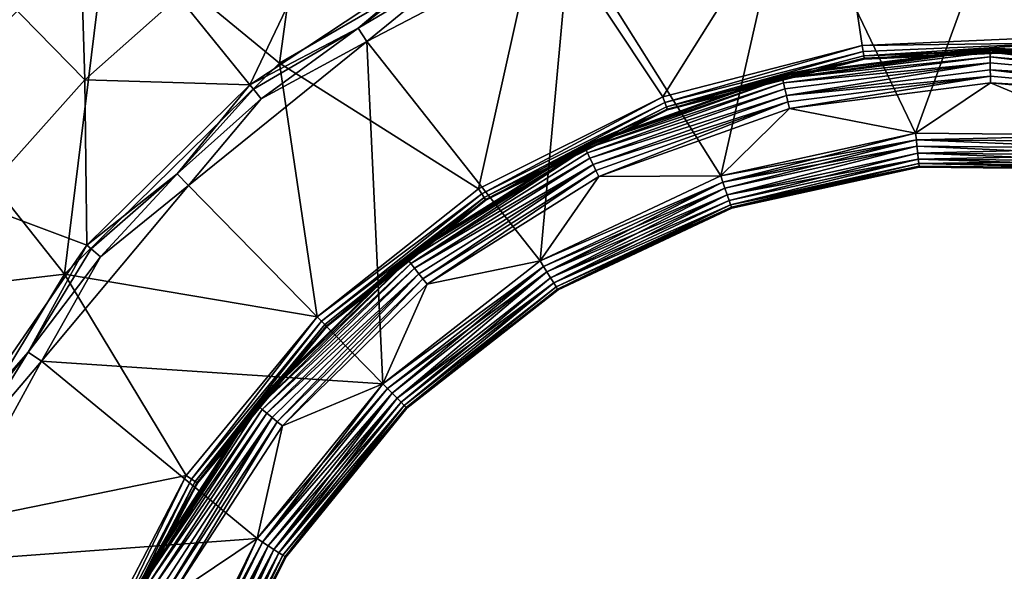
# Model space of a CAD drawing. Extents: x -193 to 193, y -193 to 193.
# Drawn here: x -94 to -93, y -120 to -119 of the extents above; entities that cross this region are included whole.
import ezdxf

# ---------------------------------------------------------------- set-up
doc = ezdxf.new("R2010")
doc.units = 0
doc.header["$MEASUREMENT"] = 0

msp = doc.modelspace()

# ---------------------------------------------------------------- linework, layer by layer
for points in [[(-9.836604, -10.10204, 7), (-138.199997, -65, 7), (-65.078529, -138.201202, 7)], [(-9.836604, -10.10204, 6), (-65.078529, -138.201202, 6), (-138.199997, -65, 6)], [(-138.199997, -65, 7), (-138.21933, -65.313362, 7), (-65.078529, -138.201202, 7)], [(-138.199997, -65, 6), (-65.078529, -138.201202, 6), (-138.21933, -65.313362, 6)], [(-138.21933, -65.313362, 7), (-138.277023, -65.621979, 7), (-65.391151, -138.230179, 7)], [(-138.21933, -65.313362, 6), (-65.391151, -138.230179, 6), (-138.277023, -65.621979, 6)], [(-65.078529, -138.201202, 7), (-138.21933, -65.313362, 7), (-65.391151, -138.230179, 7)], [(-65.078529, -138.201202, 6), (-65.391151, -138.230179, 6), (-138.21933, -65.313362, 6)], [(-138.277023, -65.621979, 7), (-138.372192, -65.921165, 7), (-65.697838, -138.297348, 7)], [(-138.277023, -65.621979, 6), (-65.697838, -138.297348, 6), (-138.372192, -65.921165, 6)], [(-65.391151, -138.230179, 7), (-138.277023, -65.621979, 7), (-65.697838, -138.297348, 7)], [(-65.391151, -138.230179, 6), (-65.697838, -138.297348, 6), (-138.277023, -65.621979, 6)], [(-138.372192, -65.921165, 7), (-138.503418, -66.20639, 7), (-65.993958, -138.401688, 7)], [(-138.372192, -65.921165, 6), (-65.993958, -138.401688, 6), (-138.503418, -66.20639, 6)], [(-65.697838, -138.297348, 7), (-138.372192, -65.921165, 7), (-65.993958, -138.401688, 7)], [(-65.697838, -138.297348, 6), (-65.993958, -138.401688, 6), (-138.372192, -65.921165, 6)], [(-138.503418, -66.20639, 7), (-138.668701, -66.47332, 7), (-66.275002, -138.541641, 7)], [(-138.503418, -66.20639, 6), (-66.275002, -138.541641, 6), (-138.668701, -66.47332, 6)], [(-65.993958, -138.401688, 7), (-138.503418, -66.20639, 7), (-66.275002, -138.541641, 7)], [(-65.993958, -138.401688, 6), (-66.275002, -138.541641, 6), (-138.503418, -66.20639, 6)], [(-138.668701, -66.47332, 7), (-138.668701, -128.526672, 7), (-66.53672, -138.715057, 7)], [(-66.275002, -138.541641, 7), (-138.668701, -66.47332, 7), (-66.53672, -138.715057, 7)], [(-138.668701, -66.47332, 6), (-66.53672, -138.715057, 6), (-138.668701, -128.526672, 6)], [(-66.275002, -138.541641, 6), (-66.53672, -138.715057, 6), (-138.668701, -66.47332, 6)], [(-93.970314, -119.162766, 1.251499), (-93.936142, -118.914101, 1.394), (-94.120354, -119.039185, 1.394)], [(-93.970314, -119.162766, 1.251499), (-93.742088, -119.030655, 1.251499), (-93.936142, -118.914101, 1.394)], [(-93.488182, -118.959457, 1.251499), (-93.280174, -119.139641, 1.108999), (-93.224541, -118.953644, 1.251499)], [(-93.742088, -119.030655, 1.251499), (-93.634712, -119.192398, 1.108999), (-93.488182, -118.959457, 1.251499)], [(-93.488182, -118.959457, 1.251499), (-93.634712, -119.192398, 1.108999), (-93.460213, -119.147392, 1.108999)], [(-93.488182, -118.959457, 1.251499), (-93.460213, -119.147392, 1.108999), (-93.280174, -119.139641, 1.108999)], [(-93.523529, -118.994774, -5.8), (-93.323769, -118.976982, -5.8), (-93.413414, -119.224121, -5.8)], [(-93.413414, -119.224121, -5.8), (-93.323769, -118.976982, -5.8), (-93.238754, -119.225754, -5.8)], [(-94.146126, -118.996635, -4.323753), (-94.140511, -119.177582, -5.045257), (-94.237816, -119.078438, -4.323753)], [(-94.146126, -118.996635, -4.323753), (-94.058678, -119.104584, -5.045257), (-94.140511, -119.177582, -5.045257)], [(-93.715988, -119.051193, -5.8), (-93.523529, -118.994774, -5.8), (-93.584053, -119.261391, -5.8)], [(-93.584053, -119.261391, -5.8), (-93.523529, -118.994774, -5.8), (-93.413414, -119.224121, -5.8)], [(-93.910629, -119.002686, -5.045257), (-93.996078, -119.181862, -5.773251), (-94.058678, -119.104584, -5.045257)], [(-93.910629, -119.002686, -5.045257), (-93.829269, -119.07122, -5.773251), (-93.996078, -119.181862, -5.773251)], [(-93.970314, -119.162766, 1.251499), (-93.796036, -119.272705, 1.108999), (-93.742088, -119.030655, 1.251499)], [(-93.742088, -119.030655, 1.251499), (-93.796036, -119.272705, 1.108999), (-93.634712, -119.192398, 1.108999)], [(-94.211449, -119.105309, 1.399312), (-94.279266, -119.195152, 1.394), (-94.120354, -119.039185, 1.394)], [(-94.158508, -119.347481, 1.251499), (-94.120354, -119.039185, 1.394), (-94.279266, -119.195152, 1.394)], [(-94.158508, -119.347481, 1.251499), (-93.970314, -119.162766, 1.251499), (-94.120354, -119.039185, 1.394)], [(-93.893738, -119.144073, -5.8), (-93.715988, -119.051193, -5.8), (-93.742126, -119.335701, -5.8)], [(-93.821838, -119.085136, -5.796506), (-93.715988, -119.051193, -5.8), (-93.893738, -119.144073, -5.8)], [(-93.742126, -119.335701, -5.8), (-93.715988, -119.051193, -5.8), (-93.584053, -119.261391, -5.8)], [(-94.237816, -119.078438, -4.323753), (-94.140511, -119.177582, -5.045257), (-94.237221, -119.285233, -5.045257)], [(-93.901436, -119.132317, -5.796506), (-93.996078, -119.181862, -5.773251), (-93.829269, -119.07122, -5.773251)], [(-93.826912, -119.07563, -5.786839), (-93.901436, -119.132317, -5.796506), (-93.829269, -119.07122, -5.773251)], [(-93.821838, -119.085136, -5.796506), (-93.901436, -119.132317, -5.796506), (-93.826912, -119.07563, -5.786839)], [(-93.821838, -119.085136, -5.796506), (-93.893738, -119.144073, -5.8), (-93.901436, -119.132317, -5.796506)], [(-94.058678, -119.104584, -5.045257), (-93.996078, -119.181862, -5.773251), (-94.140511, -119.177582, -5.045257)], [(-93.901436, -119.132317, -5.796506), (-93.992935, -119.185745, -5.786839), (-93.996078, -119.181862, -5.773251)], [(-93.901436, -119.132317, -5.796506), (-93.986145, -119.194122, -5.796506), (-93.992935, -119.185745, -5.786839)], [(-93.901436, -119.132317, -5.796506), (-93.893738, -119.144073, -5.8), (-93.986145, -119.194122, -5.796506)], [(-94.049957, -119.269852, -5.8), (-93.893738, -119.144073, -5.8), (-93.879692, -119.443321, -5.8)], [(-93.986145, -119.194122, -5.796506), (-93.893738, -119.144073, -5.8), (-94.049957, -119.269852, -5.8)], [(-93.893738, -119.144073, -5.8), (-93.742126, -119.335701, -5.8), (-93.879692, -119.443321, -5.8)], [(-93.632828, -119.197449, 1.103791), (-93.460213, -119.147392, 1.108999), (-93.634712, -119.192398, 1.108999)], [(-93.632828, -119.197449, 1.103791), (-93.459419, -119.152718, 1.103791), (-93.460213, -119.147392, 1.108999)], [(-93.280502, -119.145012, 1.103791), (-93.280174, -119.139641, 1.108999), (-93.460213, -119.147392, 1.108999)], [(-93.459419, -119.152718, 1.103791), (-93.280502, -119.145012, 1.103791), (-93.460213, -119.147392, 1.108999)], [(-93.458839, -119.156601, 1.097411), (-93.280502, -119.145012, 1.103791), (-93.459419, -119.152718, 1.103791)], [(-93.458839, -119.156601, 1.097411), (-93.280746, -119.148933, 1.097411), (-93.280502, -119.145012, 1.103791)], [(-93.631454, -119.201126, 1.097411), (-93.459419, -119.152718, 1.103791), (-93.632828, -119.197449, 1.103791)], [(-93.631454, -119.201126, 1.097411), (-93.458839, -119.156601, 1.097411), (-93.459419, -119.152718, 1.103791)], [(-93.348389, -119.150963, -0.377003), (-93.348404, -119.150131, -0.37), (-93.530746, -119.173241, -0.37)], [(-93.348404, -119.150131, -0.37), (-93.45845, -119.159256, 1.084999), (-93.530746, -119.173241, -0.37)], [(-93.348389, -119.150963, -0.377003), (-93.530746, -119.173241, -0.37), (-93.530556, -119.174049, -0.377003)], [(-93.348389, -119.150963, -0.377003), (-93.530556, -119.174049, -0.377003), (-93.529991, -119.176422, -0.38362)], [(-93.348351, -119.153404, -0.38362), (-93.348389, -119.150963, -0.377003), (-93.529991, -119.176422, -0.38362)], [(-93.348274, -119.157318, -0.389483), (-93.348351, -119.153404, -0.38362), (-93.529991, -119.176422, -0.38362)], [(-93.458839, -119.156601, 1.097411), (-93.280869, -119.15094, 1.091349), (-93.280746, -119.148933, 1.097411)], [(-93.458549, -119.158585, 1.091349), (-93.280869, -119.15094, 1.091349), (-93.458839, -119.156601, 1.097411)], [(-93.458549, -119.158585, 1.091349), (-93.280914, -119.151619, 1.084999), (-93.280869, -119.15094, 1.091349)], [(-93.458549, -119.158585, 1.091349), (-93.45845, -119.159256, 1.084999), (-93.280914, -119.151619, 1.084999)], [(-93.348404, -119.150131, -0.37), (-93.280914, -119.151619, 1.084999), (-93.45845, -119.159256, 1.084999)], [(-93.16552, -119.167572, -0.377003), (-93.348404, -119.150131, -0.37), (-93.348389, -119.150963, -0.377003)], [(-93.16552, -119.167572, -0.377003), (-93.165359, -119.166763, -0.37), (-93.348404, -119.150131, -0.37)], [(-93.165359, -119.166763, -0.37), (-93.280914, -119.151619, 1.084999), (-93.348404, -119.150131, -0.37)], [(-93.166, -119.169968, -0.38362), (-93.16552, -119.167572, -0.377003), (-93.348389, -119.150963, -0.377003)], [(-93.166, -119.169968, -0.38362), (-93.348389, -119.150963, -0.377003), (-93.348351, -119.153404, -0.38362)], [(-93.166779, -119.173813, -0.389483), (-93.348351, -119.153404, -0.38362), (-93.348274, -119.157318, -0.389483)], [(-93.166779, -119.173813, -0.389483), (-93.166, -119.169968, -0.38362), (-93.348351, -119.153404, -0.38362)], [(-94.158508, -119.347481, 1.251499), (-93.937134, -119.384804, 1.108999), (-93.970314, -119.162766, 1.251499)], [(-93.970314, -119.162766, 1.251499), (-93.937134, -119.384804, 1.108999), (-93.796036, -119.272705, 1.108999)], [(-93.631454, -119.201126, 1.097411), (-93.458549, -119.158585, 1.091349), (-93.458839, -119.156601, 1.097411)], [(-93.630753, -119.203003, 1.091349), (-93.458549, -119.158585, 1.091349), (-93.631454, -119.201126, 1.097411)], [(-93.630753, -119.203003, 1.091349), (-93.45845, -119.159256, 1.084999), (-93.458549, -119.158585, 1.091349)], [(-93.630753, -119.203003, 1.091349), (-93.630516, -119.203644, 1.084999), (-93.45845, -119.159256, 1.084999)], [(-93.530746, -119.173241, -0.37), (-93.45845, -119.159256, 1.084999), (-93.630516, -119.203644, 1.084999)], [(-93.348274, -119.157318, -0.389483), (-93.529991, -119.176422, -0.38362), (-93.529076, -119.180237, -0.389483)], [(-93.348183, -119.162498, -0.394271), (-93.348274, -119.157318, -0.389483), (-93.529076, -119.180237, -0.389483)], [(-93.348183, -119.162498, -0.394271), (-93.529076, -119.180237, -0.389483), (-93.527878, -119.185272, -0.394271)], [(-93.348183, -119.162498, -0.394271), (-93.527878, -119.185272, -0.394271), (-93.526451, -119.191254, -0.397716)], [(-93.348076, -119.168648, -0.397716), (-93.348183, -119.162498, -0.394271), (-93.526451, -119.191254, -0.397716)], [(-93.167801, -119.178886, -0.394271), (-93.348274, -119.157318, -0.389483), (-93.348183, -119.162498, -0.394271)], [(-93.167801, -119.178886, -0.394271), (-93.166779, -119.173813, -0.389483), (-93.348274, -119.157318, -0.389483)], [(-93.167801, -119.178886, -0.394271), (-93.348183, -119.162498, -0.394271), (-93.348076, -119.168648, -0.397716)], [(-93.530556, -119.174049, -0.377003), (-93.530746, -119.173241, -0.37), (-93.703865, -119.235008, -0.37)], [(-93.530746, -119.173241, -0.37), (-93.630516, -119.203644, 1.084999), (-93.703865, -119.235008, -0.37)], [(-93.347977, -119.174278, -0.399424), (-93.348076, -119.168648, -0.397716), (-93.526451, -119.191254, -0.397716)], [(-93.169014, -119.184914, -0.397716), (-93.167801, -119.178886, -0.394271), (-93.348076, -119.168648, -0.397716)], [(-93.170128, -119.190437, -0.399424), (-93.348076, -119.168648, -0.397716), (-93.347977, -119.174278, -0.399424)], [(-93.170128, -119.190437, -0.399424), (-93.169014, -119.184914, -0.397716), (-93.348076, -119.168648, -0.397716)], [(-94.140511, -119.177582, -5.045257), (-94.138931, -119.322075, -5.773251), (-94.237221, -119.285233, -5.045257)], [(-94.140511, -119.177582, -5.045257), (-93.996078, -119.181862, -5.773251), (-94.138931, -119.322075, -5.773251)], [(-94.059799, -119.259827, -5.796506), (-94.138931, -119.322075, -5.773251), (-93.996078, -119.181862, -5.773251)], [(-93.992935, -119.185745, -5.786839), (-94.059799, -119.259827, -5.796506), (-93.996078, -119.181862, -5.773251)], [(-93.530556, -119.174049, -0.377003), (-93.703865, -119.235008, -0.37), (-93.703499, -119.235756, -0.377003)], [(-93.529991, -119.176422, -0.38362), (-93.530556, -119.174049, -0.377003), (-93.703499, -119.235756, -0.377003)], [(-93.529991, -119.176422, -0.38362), (-93.703499, -119.235756, -0.377003), (-93.702438, -119.237953, -0.38362)], [(-93.529076, -119.180237, -0.389483), (-93.529991, -119.176422, -0.38362), (-93.702438, -119.237953, -0.38362)], [(-93.529076, -119.180237, -0.389483), (-93.702438, -119.237953, -0.38362), (-93.700729, -119.241478, -0.389483)], [(-93.527878, -119.185272, -0.394271), (-93.529076, -119.180237, -0.389483), (-93.700729, -119.241478, -0.389483)], [(-93.347977, -119.174278, -0.399424), (-93.526451, -119.191254, -0.397716), (-93.525139, -119.196732, -0.399424)], [(-93.347977, -119.174278, -0.399424), (-93.525139, -119.196732, -0.399424), (-93.523781, -119.202423, -0.4)], [(-93.347977, -119.174278, -0.399424), (-93.523781, -119.202423, -0.4), (-93.34787, -119.18013, -0.4)], [(-93.413414, -119.224121, -0.4), (-93.34787, -119.18013, -0.4), (-93.523781, -119.202423, -0.4)], [(-93.413414, -119.224121, -0.4), (-93.238754, -119.225754, -0.4), (-93.34787, -119.18013, -0.4)], [(-93.170128, -119.190437, -0.399424), (-93.347977, -119.174278, -0.399424), (-93.34787, -119.18013, -0.4)], [(-93.170128, -119.190437, -0.399424), (-93.34787, -119.18013, -0.4), (-93.171288, -119.196175, -0.4)], [(-93.238754, -119.225754, -0.4), (-93.171288, -119.196175, -0.4), (-93.34787, -119.18013, -0.4)], [(-93.986145, -119.194122, -5.796506), (-94.059799, -119.259827, -5.796506), (-93.992935, -119.185745, -5.786839)], [(-93.527878, -119.185272, -0.394271), (-93.700729, -119.241478, -0.389483), (-93.698471, -119.24614, -0.394271)], [(-93.526451, -119.191254, -0.397716), (-93.527878, -119.185272, -0.394271), (-93.698471, -119.24614, -0.394271)], [(-94.158508, -119.347481, 1.251499), (-94.279266, -119.195152, 1.394), (-94.407776, -119.376991, 1.394)], [(-93.986145, -119.194122, -5.796506), (-94.049957, -119.269852, -5.8), (-94.059799, -119.259827, -5.796506)], [(-93.793144, -119.277252, 1.103791), (-93.634712, -119.192398, 1.108999), (-93.796036, -119.272705, 1.108999)], [(-93.793144, -119.277252, 1.103791), (-93.632828, -119.197449, 1.103791), (-93.634712, -119.192398, 1.108999)], [(-93.791031, -119.280563, 1.097411), (-93.632828, -119.197449, 1.103791), (-93.793144, -119.277252, 1.103791)], [(-93.791031, -119.280563, 1.097411), (-93.631454, -119.201126, 1.097411), (-93.632828, -119.197449, 1.103791)], [(-93.526451, -119.191254, -0.397716), (-93.698471, -119.24614, -0.394271), (-93.695786, -119.251678, -0.397716)], [(-93.525139, -119.196732, -0.399424), (-93.526451, -119.191254, -0.397716), (-93.695786, -119.251678, -0.397716)], [(-93.525139, -119.196732, -0.399424), (-93.695786, -119.251678, -0.397716), (-93.693336, -119.256744, -0.399424)], [(-93.525139, -119.196732, -0.399424), (-93.693336, -119.256744, -0.399424), (-93.690781, -119.262009, -0.4)], [(-93.525139, -119.196732, -0.399424), (-93.690781, -119.262009, -0.4), (-93.523781, -119.202423, -0.4)], [(-93.789955, -119.282257, 1.091349), (-93.631454, -119.201126, 1.097411), (-93.791031, -119.280563, 1.097411)], [(-93.789955, -119.282257, 1.091349), (-93.630753, -119.203003, 1.091349), (-93.631454, -119.201126, 1.097411)], [(-93.789955, -119.282257, 1.091349), (-93.630516, -119.203644, 1.084999), (-93.630753, -119.203003, 1.091349)], [(-93.789955, -119.282257, 1.091349), (-93.789589, -119.282829, 1.084999), (-93.630516, -119.203644, 1.084999)], [(-93.703865, -119.235008, -0.37), (-93.630516, -119.203644, 1.084999), (-93.789589, -119.282829, 1.084999)], [(-93.690781, -119.262009, -0.4), (-93.584053, -119.261391, -0.4), (-93.523781, -119.202423, -0.4)], [(-93.584053, -119.261391, -0.4), (-93.413414, -119.224121, -0.4), (-93.523781, -119.202423, -0.4)], [(-93.412811, -119.229942, -0.400576), (-93.413414, -119.224121, -0.4), (-93.584053, -119.261391, -0.4)], [(-93.582176, -119.266937, -5.799424), (-93.584053, -119.261391, -5.8), (-93.413414, -119.224121, -5.8)], [(-93.582176, -119.266937, -5.799424), (-93.413414, -119.224121, -5.8), (-93.412811, -119.229942, -5.799424)], [(-93.412811, -119.229942, -0.400576), (-93.238754, -119.225754, -0.4), (-93.413414, -119.224121, -0.4)], [(-93.412811, -119.229942, -5.799424), (-93.413414, -119.224121, -5.8), (-93.238754, -119.225754, -5.8)], [(-93.412811, -119.229942, -0.400576), (-93.584053, -119.261391, -0.4), (-93.582176, -119.266937, -0.400576)], [(-93.412811, -119.229942, -0.400576), (-93.582176, -119.266937, -0.400576), (-93.580368, -119.272263, -0.402284)], [(-93.582176, -119.266937, -5.799424), (-93.412811, -119.229942, -5.799424), (-93.412239, -119.235542, -5.797717)], [(-93.412811, -119.229942, -0.400576), (-93.580368, -119.272263, -0.402284), (-93.412239, -119.235542, -0.402284)], [(-93.239464, -119.231567, -0.400576), (-93.238754, -119.225754, -0.4), (-93.412811, -119.229942, -0.400576)], [(-93.412811, -119.229942, -5.799424), (-93.238754, -119.225754, -5.8), (-93.239464, -119.231567, -5.799424)], [(-93.24015, -119.237152, -0.402284), (-93.412811, -119.229942, -0.400576), (-93.412239, -119.235542, -0.402284)], [(-93.239464, -119.231567, -0.400576), (-93.412811, -119.229942, -0.400576), (-93.24015, -119.237152, -0.402284)], [(-93.412811, -119.229942, -5.799424), (-93.24015, -119.237152, -5.797717), (-93.412239, -119.235542, -5.797717)], [(-93.412811, -119.229942, -5.799424), (-93.239464, -119.231567, -5.799424), (-93.24015, -119.237152, -5.797717)], [(-93.859138, -119.333199, -0.377003), (-93.703865, -119.235008, -0.37), (-93.85965, -119.33255, -0.37)], [(-93.703865, -119.235008, -0.37), (-93.789589, -119.282829, 1.084999), (-93.85965, -119.33255, -0.37)], [(-93.703499, -119.235756, -0.377003), (-93.703865, -119.235008, -0.37), (-93.859138, -119.333199, -0.377003)], [(-93.702438, -119.237953, -0.38362), (-93.703499, -119.235756, -0.377003), (-93.859138, -119.333199, -0.377003)], [(-93.702438, -119.237953, -0.38362), (-93.859138, -119.333199, -0.377003), (-93.857628, -119.335114, -0.38362)], [(-93.702438, -119.237953, -0.38362), (-93.857628, -119.335114, -0.38362), (-93.855202, -119.338196, -0.389483)], [(-93.700729, -119.241478, -0.389483), (-93.702438, -119.237953, -0.38362), (-93.855202, -119.338196, -0.389483)], [(-93.698471, -119.24614, -0.394271), (-93.700729, -119.241478, -0.389483), (-93.855202, -119.338196, -0.389483)], [(-93.582176, -119.266937, -5.799424), (-93.412239, -119.235542, -5.797717), (-93.580368, -119.272263, -5.797717)], [(-93.412239, -119.235542, -0.402284), (-93.580368, -119.272263, -0.402284), (-93.578384, -119.278091, -0.40573)], [(-93.580368, -119.272263, -5.797717), (-93.412239, -119.235542, -5.797717), (-93.578384, -119.278091, -5.794271)], [(-93.412239, -119.235542, -0.402284), (-93.578384, -119.278091, -0.40573), (-93.411606, -119.241661, -0.40573)], [(-93.578384, -119.278091, -5.794271), (-93.412239, -119.235542, -5.797717), (-93.411606, -119.241661, -5.794271)], [(-93.411606, -119.241661, -0.40573), (-93.578384, -119.278091, -0.40573), (-93.576721, -119.282997, -0.410517)], [(-93.578384, -119.278091, -5.794271), (-93.411606, -119.241661, -5.794271), (-93.411072, -119.246811, -5.789484)], [(-93.411606, -119.241661, -0.40573), (-93.576721, -119.282997, -0.410517), (-93.411072, -119.246811, -0.410517)], [(-93.24015, -119.237152, -0.402284), (-93.412239, -119.235542, -0.402284), (-93.411606, -119.241661, -0.40573)], [(-93.412239, -119.235542, -5.797717), (-93.24015, -119.237152, -5.797717), (-93.240898, -119.243256, -5.794271)], [(-93.412239, -119.235542, -5.797717), (-93.240898, -119.243256, -5.794271), (-93.411606, -119.241661, -5.794271)], [(-93.24015, -119.237152, -0.402284), (-93.411606, -119.241661, -0.40573), (-93.240898, -119.243256, -0.40573)], [(-93.240898, -119.243256, -0.40573), (-93.411606, -119.241661, -0.40573), (-93.411072, -119.246811, -0.410517)], [(-93.411606, -119.241661, -5.794271), (-93.240898, -119.243256, -5.794271), (-93.241524, -119.248398, -5.789484)], [(-93.411606, -119.241661, -5.794271), (-93.241524, -119.248398, -5.789484), (-93.411072, -119.246811, -5.789484)], [(-93.698471, -119.24614, -0.394271), (-93.855202, -119.338196, -0.389483), (-93.85199, -119.342262, -0.394271)], [(-93.695786, -119.251678, -0.397716), (-93.698471, -119.24614, -0.394271), (-93.85199, -119.342262, -0.394271)], [(-93.578384, -119.278091, -5.794271), (-93.411072, -119.246811, -5.789484), (-93.576721, -119.282997, -5.789484)], [(-93.411072, -119.246811, -0.410517), (-93.576721, -119.282997, -0.410517), (-93.575462, -119.286705, -0.41638)], [(-93.576721, -119.282997, -5.789484), (-93.411072, -119.246811, -5.789484), (-93.575462, -119.286705, -5.78362)], [(-93.411072, -119.246811, -0.410517), (-93.575462, -119.286705, -0.41638), (-93.410667, -119.25071, -0.41638)], [(-93.575462, -119.286705, -5.78362), (-93.411072, -119.246811, -5.789484), (-93.410667, -119.25071, -5.78362)], [(-93.410667, -119.25071, -0.41638), (-93.575462, -119.286705, -0.41638), (-93.574677, -119.289017, -0.422997)], [(-93.575462, -119.286705, -5.78362), (-93.410667, -119.25071, -5.78362), (-93.410423, -119.253136, -5.777003)], [(-93.410667, -119.25071, -0.41638), (-93.574677, -119.289017, -0.422997), (-93.410423, -119.253136, -0.422997)], [(-93.240898, -119.243256, -0.40573), (-93.411072, -119.246811, -0.410517), (-93.241524, -119.248398, -0.410517)], [(-93.241524, -119.248398, -0.410517), (-93.411072, -119.246811, -0.410517), (-93.410667, -119.25071, -0.41638)], [(-93.411072, -119.246811, -5.789484), (-93.241997, -119.252289, -5.78362), (-93.410667, -119.25071, -5.78362)], [(-93.411072, -119.246811, -5.789484), (-93.241524, -119.248398, -5.789484), (-93.241997, -119.252289, -5.78362)], [(-93.241524, -119.248398, -0.410517), (-93.410667, -119.25071, -0.41638), (-93.241997, -119.252289, -0.41638)], [(-93.242294, -119.254707, -0.422997), (-93.410667, -119.25071, -0.41638), (-93.410423, -119.253136, -0.422997)], [(-93.241997, -119.252289, -0.41638), (-93.410667, -119.25071, -0.41638), (-93.242294, -119.254707, -0.422997)], [(-93.410667, -119.25071, -5.78362), (-93.241997, -119.252289, -5.78362), (-93.242294, -119.254707, -5.777003)], [(-93.410667, -119.25071, -5.78362), (-93.242294, -119.254707, -5.777003), (-93.410423, -119.253136, -5.777003)], [(-94.059799, -119.259827, -5.796506), (-94.135109, -119.325287, -5.786839), (-94.138931, -119.322075, -5.773251)], [(-94.059799, -119.259827, -5.796506), (-94.126862, -119.33223, -5.796506), (-94.135109, -119.325287, -5.786839)], [(-94.059799, -119.259827, -5.796506), (-94.049957, -119.269852, -5.8), (-94.126862, -119.33223, -5.796506)], [(-93.695786, -119.251678, -0.397716), (-93.85199, -119.342262, -0.394271), (-93.848183, -119.347092, -0.397716)], [(-93.695786, -119.251678, -0.397716), (-93.848183, -119.347092, -0.397716), (-93.844696, -119.351509, -0.399424)], [(-93.693336, -119.256744, -0.399424), (-93.695786, -119.251678, -0.397716), (-93.844696, -119.351509, -0.399424)], [(-93.693336, -119.256744, -0.399424), (-93.844696, -119.351509, -0.399424), (-93.841072, -119.356102, -0.4)], [(-93.693336, -119.256744, -0.399424), (-93.841072, -119.356102, -0.4), (-93.690781, -119.262009, -0.4)], [(-93.575462, -119.286705, -5.78362), (-93.410423, -119.253136, -5.777003), (-93.574677, -119.289017, -5.777003)], [(-93.410423, -119.253136, -0.422997), (-93.574677, -119.289017, -0.422997), (-93.574409, -119.289803, -0.43)], [(-93.574677, -119.289017, -5.777003), (-93.410423, -119.253136, -5.777003), (-93.574409, -119.289803, -5.77)], [(-93.410423, -119.253136, -0.422997), (-93.574409, -119.289803, -0.43), (-93.410332, -119.25396, -0.43)], [(-93.410423, -119.253136, -5.777003), (-93.410332, -119.25396, -5.77), (-93.574409, -119.289803, -5.77)], [(-93.410332, -119.25396, -5.77), (-93.410332, -119.25396, -0.43), (-93.574409, -119.289803, -0.43)], [(-93.410332, -119.25396, -5.77), (-93.574409, -119.289803, -0.43), (-93.574409, -119.289803, -5.77)], [(-93.242294, -119.254707, -0.422997), (-93.410423, -119.253136, -0.422997), (-93.410332, -119.25396, -0.43)], [(-93.410423, -119.253136, -5.777003), (-93.242294, -119.254707, -5.777003), (-93.242393, -119.255531, -5.77)], [(-93.410423, -119.253136, -5.777003), (-93.242393, -119.255531, -5.77), (-93.410332, -119.25396, -5.77)], [(-93.242294, -119.254707, -0.422997), (-93.410332, -119.25396, -0.43), (-93.242393, -119.255531, -0.43)], [(-93.242393, -119.255531, -5.77), (-93.242393, -119.255531, -0.43), (-93.410332, -119.25396, -0.43)], [(-93.242393, -119.255531, -5.77), (-93.410332, -119.25396, -0.43), (-93.410332, -119.25396, -5.77)], [(-93.841072, -119.356102, -0.4), (-93.742126, -119.335701, -0.4), (-93.690781, -119.262009, -0.4)], [(-93.582176, -119.266937, -0.400576), (-93.584053, -119.261391, -0.4), (-93.742126, -119.335701, -0.4)], [(-93.582176, -119.266937, -5.799424), (-93.742126, -119.335701, -5.8), (-93.584053, -119.261391, -5.8)], [(-93.742126, -119.335701, -0.4), (-93.584053, -119.261391, -0.4), (-93.690781, -119.262009, -0.4)], [(-93.582176, -119.266937, -0.400576), (-93.742126, -119.335701, -0.4), (-93.739059, -119.340691, -0.400576)], [(-93.739059, -119.340691, -5.799424), (-93.742126, -119.335701, -5.8), (-93.582176, -119.266937, -5.799424)], [(-93.582176, -119.266937, -0.400576), (-93.739059, -119.340691, -0.400576), (-93.736107, -119.345482, -0.402284)], [(-93.739059, -119.340691, -5.799424), (-93.582176, -119.266937, -5.799424), (-93.580368, -119.272263, -5.797717)], [(-93.582176, -119.266937, -0.400576), (-93.736107, -119.345482, -0.402284), (-93.580368, -119.272263, -0.402284)], [(-94.178627, -119.423683, -5.8), (-94.049957, -119.269852, -5.8), (-93.879692, -119.443321, -5.8)], [(-94.126862, -119.33223, -5.796506), (-94.049957, -119.269852, -5.8), (-94.178627, -119.423683, -5.8)], [(-93.793144, -119.277252, 1.103791), (-93.796036, -119.272705, 1.108999), (-93.937134, -119.384804, 1.108999)], [(-93.739059, -119.340691, -5.799424), (-93.580368, -119.272263, -5.797717), (-93.736107, -119.345482, -5.797717)], [(-93.580368, -119.272263, -0.402284), (-93.736107, -119.345482, -0.402284), (-93.73288, -119.350723, -0.40573)], [(-93.736107, -119.345482, -5.797717), (-93.580368, -119.272263, -5.797717), (-93.578384, -119.278091, -5.794271)], [(-93.580368, -119.272263, -0.402284), (-93.73288, -119.350723, -0.40573), (-93.578384, -119.278091, -0.40573)], [(-94.237221, -119.285233, -5.045257), (-94.138931, -119.322075, -5.773251), (-94.25267, -119.486786, -5.773251)], [(-93.793144, -119.277252, 1.103791), (-93.937134, -119.384804, 1.108999), (-93.933365, -119.388641, 1.103791)], [(-93.791031, -119.280563, 1.097411), (-93.793144, -119.277252, 1.103791), (-93.933365, -119.388641, 1.103791)], [(-93.791031, -119.280563, 1.097411), (-93.933365, -119.388641, 1.103791), (-93.930611, -119.391449, 1.097411)], [(-93.791031, -119.280563, 1.097411), (-93.930611, -119.391449, 1.097411), (-93.929207, -119.392883, 1.091349)], [(-93.789955, -119.282257, 1.091349), (-93.791031, -119.280563, 1.097411), (-93.929207, -119.392883, 1.091349)], [(-93.789955, -119.282257, 1.091349), (-93.929207, -119.392883, 1.091349), (-93.928726, -119.393364, 1.084999)], [(-93.789955, -119.282257, 1.091349), (-93.928726, -119.393364, 1.084999), (-93.789589, -119.282829, 1.084999)], [(-93.85965, -119.33255, -0.37), (-93.789589, -119.282829, 1.084999), (-93.928726, -119.393364, 1.084999)], [(-93.736107, -119.345482, -5.797717), (-93.578384, -119.278091, -5.794271), (-93.73288, -119.350723, -5.794271)], [(-93.578384, -119.278091, -0.40573), (-93.73288, -119.350723, -0.40573), (-93.730171, -119.355133, -0.410517)], [(-93.73288, -119.350723, -5.794271), (-93.578384, -119.278091, -5.794271), (-93.576721, -119.282997, -5.789484)], [(-93.73288, -119.350723, -5.794271), (-93.576721, -119.282997, -5.789484), (-93.730171, -119.355133, -5.789484)], [(-93.578384, -119.278091, -0.40573), (-93.730171, -119.355133, -0.410517), (-93.576721, -119.282997, -0.410517)], [(-93.576721, -119.282997, -0.410517), (-93.730171, -119.355133, -0.410517), (-93.575462, -119.286705, -0.41638)], [(-93.730171, -119.355133, -5.789484), (-93.576721, -119.282997, -5.789484), (-93.575462, -119.286705, -5.78362)], [(-93.575462, -119.286705, -0.41638), (-93.730171, -119.355133, -0.410517), (-93.728119, -119.358467, -0.41638)], [(-93.730171, -119.355133, -5.789484), (-93.575462, -119.286705, -5.78362), (-93.728119, -119.358467, -5.78362)], [(-93.575462, -119.286705, -0.41638), (-93.728119, -119.358467, -0.41638), (-93.726837, -119.36055, -0.422997)], [(-93.728119, -119.358467, -5.78362), (-93.575462, -119.286705, -5.78362), (-93.574677, -119.289017, -5.777003)], [(-93.728119, -119.358467, -5.78362), (-93.574677, -119.289017, -5.777003), (-93.726837, -119.36055, -5.777003)], [(-93.575462, -119.286705, -0.41638), (-93.726837, -119.36055, -0.422997), (-93.574677, -119.289017, -0.422997)], [(-93.574677, -119.289017, -0.422997), (-93.726837, -119.36055, -0.422997), (-93.726402, -119.361252, -0.43)], [(-93.726837, -119.36055, -5.777003), (-93.574677, -119.289017, -5.777003), (-93.574409, -119.289803, -5.77)], [(-93.726837, -119.36055, -5.777003), (-93.574409, -119.289803, -5.77), (-93.726402, -119.361252, -5.77)], [(-93.574677, -119.289017, -0.422997), (-93.726402, -119.361252, -0.43), (-93.574409, -119.289803, -0.43)], [(-93.574409, -119.289803, -5.77), (-93.574409, -119.289803, -0.43), (-93.726402, -119.361252, -0.43)], [(-93.574409, -119.289803, -5.77), (-93.726402, -119.361252, -0.43), (-93.726402, -119.361252, -5.77)], [(-94.190239, -119.415771, -5.796506), (-94.25267, -119.486786, -5.773251), (-94.138931, -119.322075, -5.773251)], [(-94.135109, -119.325287, -5.786839), (-94.190239, -119.415771, -5.796506), (-94.138931, -119.322075, -5.773251)], [(-94.126862, -119.33223, -5.796506), (-94.190239, -119.415771, -5.796506), (-94.135109, -119.325287, -5.786839)], [(-94.126862, -119.33223, -5.796506), (-94.178627, -119.423683, -5.8), (-94.190239, -119.415771, -5.796506)], [(-93.859138, -119.333199, -0.377003), (-93.85965, -119.33255, -0.37), (-93.990829, -119.461296, -0.37)], [(-93.85965, -119.33255, -0.37), (-93.928726, -119.393364, 1.084999), (-93.990829, -119.461296, -0.37)], [(-93.859138, -119.333199, -0.377003), (-93.990829, -119.461296, -0.37), (-93.990189, -119.461823, -0.377003)], [(-93.857628, -119.335114, -0.38362), (-93.859138, -119.333199, -0.377003), (-93.990189, -119.461823, -0.377003)], [(-93.857628, -119.335114, -0.38362), (-93.990189, -119.461823, -0.377003), (-93.988297, -119.463371, -0.38362)], [(-93.855202, -119.338196, -0.389483), (-93.857628, -119.335114, -0.38362), (-93.988297, -119.463371, -0.38362)], [(-93.739059, -119.340691, -0.400576), (-93.742126, -119.335701, -0.4), (-93.879692, -119.443321, -0.4)], [(-93.739059, -119.340691, -5.799424), (-93.879692, -119.443321, -5.8), (-93.742126, -119.335701, -5.8)], [(-93.879692, -119.443321, -0.4), (-93.742126, -119.335701, -0.4), (-93.841072, -119.356102, -0.4)], [(-93.855202, -119.338196, -0.389483), (-93.988297, -119.463371, -0.38362), (-93.985268, -119.465851, -0.389483)], [(-93.85199, -119.342262, -0.394271), (-93.855202, -119.338196, -0.389483), (-93.985268, -119.465851, -0.389483)], [(-93.85199, -119.342262, -0.394271), (-93.985268, -119.465851, -0.389483), (-93.981262, -119.469131, -0.394271)], [(-93.848183, -119.347092, -0.397716), (-93.85199, -119.342262, -0.394271), (-93.981262, -119.469131, -0.394271)], [(-93.739059, -119.340691, -0.400576), (-93.879692, -119.443321, -0.4), (-93.875595, -119.447502, -0.400576)], [(-93.739059, -119.340691, -5.799424), (-93.875595, -119.447502, -5.799424), (-93.879692, -119.443321, -5.8)], [(-93.739059, -119.340691, -0.400576), (-93.875595, -119.447502, -0.400576), (-93.736107, -119.345482, -0.402284)], [(-93.739059, -119.340691, -5.799424), (-93.871651, -119.451515, -5.797717), (-93.875595, -119.447502, -5.799424)], [(-93.736107, -119.345482, -0.402284), (-93.875595, -119.447502, -0.400576), (-93.871651, -119.451515, -0.402284)], [(-93.739059, -119.340691, -5.799424), (-93.736107, -119.345482, -5.797717), (-93.871651, -119.451515, -5.797717)], [(-93.736107, -119.345482, -0.402284), (-93.871651, -119.451515, -0.402284), (-93.86734, -119.45591, -0.40573)], [(-93.736107, -119.345482, -5.797717), (-93.86734, -119.45591, -5.794271), (-93.871651, -119.451515, -5.797717)], [(-93.736107, -119.345482, -0.402284), (-93.86734, -119.45591, -0.40573), (-93.73288, -119.350723, -0.40573)], [(-93.736107, -119.345482, -5.797717), (-93.73288, -119.350723, -5.794271), (-93.86734, -119.45591, -5.794271)], [(-94.294861, -119.573189, 1.251499), (-94.158508, -119.347481, 1.251499), (-94.407776, -119.376991, 1.394)], [(-94.294861, -119.573189, 1.251499), (-94.051849, -119.523781, 1.108999), (-94.158508, -119.347481, 1.251499)], [(-94.158508, -119.347481, 1.251499), (-94.051849, -119.523781, 1.108999), (-93.937134, -119.384804, 1.108999)], [(-93.848183, -119.347092, -0.397716), (-93.981262, -119.469131, -0.394271), (-93.976501, -119.47303, -0.397716)], [(-93.848183, -119.347092, -0.397716), (-93.976501, -119.47303, -0.397716), (-93.972145, -119.476601, -0.399424)], [(-93.844696, -119.351509, -0.399424), (-93.848183, -119.347092, -0.397716), (-93.972145, -119.476601, -0.399424)], [(-93.844696, -119.351509, -0.399424), (-93.972145, -119.476601, -0.399424), (-93.967621, -119.480309, -0.4)], [(-93.844696, -119.351509, -0.399424), (-93.967621, -119.480309, -0.4), (-93.841072, -119.356102, -0.4)], [(-93.73288, -119.350723, -0.40573), (-93.86734, -119.45591, -0.40573), (-93.730171, -119.355133, -0.410517)], [(-93.73288, -119.350723, -5.794271), (-93.863716, -119.459602, -5.789484), (-93.86734, -119.45591, -5.794271)], [(-93.73288, -119.350723, -5.794271), (-93.730171, -119.355133, -5.789484), (-93.863716, -119.459602, -5.789484)], [(-93.967621, -119.480309, -0.4), (-93.879692, -119.443321, -0.4), (-93.841072, -119.356102, -0.4)], [(-93.730171, -119.355133, -0.410517), (-93.86734, -119.45591, -0.40573), (-93.863716, -119.459602, -0.410517)], [(-93.730171, -119.355133, -0.410517), (-93.863716, -119.459602, -0.410517), (-93.86097, -119.462402, -0.41638)], [(-93.730171, -119.355133, -5.789484), (-93.86097, -119.462402, -5.78362), (-93.863716, -119.459602, -5.789484)], [(-93.730171, -119.355133, -0.410517), (-93.86097, -119.462402, -0.41638), (-93.728119, -119.358467, -0.41638)], [(-93.730171, -119.355133, -5.789484), (-93.728119, -119.358467, -5.78362), (-93.86097, -119.462402, -5.78362)], [(-93.728119, -119.358467, -0.41638), (-93.86097, -119.462402, -0.41638), (-93.859261, -119.464142, -0.422997)], [(-93.728119, -119.358467, -5.78362), (-93.859261, -119.464142, -5.777003), (-93.86097, -119.462402, -5.78362)], [(-93.728119, -119.358467, -0.41638), (-93.859261, -119.464142, -0.422997), (-93.726837, -119.36055, -0.422997)], [(-93.728119, -119.358467, -5.78362), (-93.726837, -119.36055, -5.777003), (-93.859261, -119.464142, -5.777003)], [(-93.726837, -119.36055, -0.422997), (-93.859261, -119.464142, -0.422997), (-93.858681, -119.464737, -0.43)], [(-93.726837, -119.36055, -5.777003), (-93.858681, -119.464737, -5.77), (-93.859261, -119.464142, -5.777003)], [(-93.726837, -119.36055, -0.422997), (-93.858681, -119.464737, -0.43), (-93.726402, -119.361252, -0.43)], [(-93.726837, -119.36055, -5.777003), (-93.726402, -119.361252, -5.77), (-93.858681, -119.464737, -5.77)], [(-93.726402, -119.361252, -5.77), (-93.726402, -119.361252, -0.43), (-93.858681, -119.464737, -0.43)], [(-93.726402, -119.361252, -5.77), (-93.858681, -119.464737, -0.43), (-93.858681, -119.464737, -5.77)], [(-94.047356, -119.526756, 1.103791), (-93.937134, -119.384804, 1.108999), (-94.051849, -119.523781, 1.108999)], [(-94.047356, -119.526756, 1.103791), (-93.933365, -119.388641, 1.103791), (-93.937134, -119.384804, 1.108999)], [(-94.044083, -119.528923, 1.097411), (-93.933365, -119.388641, 1.103791), (-94.047356, -119.526756, 1.103791)], [(-94.044083, -119.528923, 1.097411), (-93.930611, -119.391449, 1.097411), (-93.933365, -119.388641, 1.103791)], [(-94.042412, -119.530037, 1.091349), (-93.930611, -119.391449, 1.097411), (-94.044083, -119.528923, 1.097411)], [(-94.042412, -119.530037, 1.091349), (-93.929207, -119.392883, 1.091349), (-93.930611, -119.391449, 1.097411)], [(-94.042412, -119.530037, 1.091349), (-93.928726, -119.393364, 1.084999), (-93.929207, -119.392883, 1.091349)], [(-94.042412, -119.530037, 1.091349), (-94.041847, -119.530411, 1.084999), (-93.928726, -119.393364, 1.084999)], [(-93.990829, -119.461296, -0.37), (-93.928726, -119.393364, 1.084999), (-94.041847, -119.530411, 1.084999)], [(-94.190239, -119.415771, -5.796506), (-94.248314, -119.48922, -5.786839), (-94.25267, -119.486786, -5.773251)], [(-94.190239, -119.415771, -5.796506), (-94.238899, -119.494476, -5.796506), (-94.248314, -119.48922, -5.786839)], [(-94.190239, -119.415771, -5.796506), (-94.178627, -119.423683, -5.8), (-94.238899, -119.494476, -5.796506)], [(-94.274818, -119.59967, -5.8), (-94.178627, -119.423683, -5.8), (-93.989868, -119.578857, -5.8)], [(-94.238899, -119.494476, -5.796506), (-94.178627, -119.423683, -5.8), (-94.274818, -119.59967, -5.8)], [(-94.178627, -119.423683, -5.8), (-93.879692, -119.443321, -5.8), (-93.989868, -119.578857, -5.8)], [(-93.875595, -119.447502, -0.400576), (-93.879692, -119.443321, -0.4), (-93.989868, -119.578857, -0.4)], [(-93.98494, -119.582016, -5.799424), (-93.989868, -119.578857, -5.8), (-93.879692, -119.443321, -5.8)], [(-93.989868, -119.578857, -0.4), (-93.879692, -119.443321, -0.4), (-93.967621, -119.480309, -0.4)], [(-93.875595, -119.447502, -0.400576), (-93.989868, -119.578857, -0.4), (-93.98494, -119.582016, -0.400576)], [(-93.98494, -119.582016, -5.799424), (-93.879692, -119.443321, -5.8), (-93.875595, -119.447502, -5.799424)], [(-93.875595, -119.447502, -0.400576), (-93.98494, -119.582016, -0.400576), (-93.871651, -119.451515, -0.402284)], [(-93.98494, -119.582016, -5.799424), (-93.875595, -119.447502, -5.799424), (-93.871651, -119.451515, -5.797717)], [(-93.871651, -119.451515, -0.402284), (-93.98494, -119.582016, -0.400576), (-93.980209, -119.58506, -0.402284)], [(-93.98494, -119.582016, -5.799424), (-93.871651, -119.451515, -5.797717), (-93.980209, -119.58506, -5.797717)], [(-93.871651, -119.451515, -0.402284), (-93.980209, -119.58506, -0.402284), (-93.975029, -119.588379, -0.40573)], [(-93.980209, -119.58506, -5.797717), (-93.871651, -119.451515, -5.797717), (-93.86734, -119.45591, -5.794271)], [(-93.980209, -119.58506, -5.797717), (-93.86734, -119.45591, -5.794271), (-93.975029, -119.588379, -5.794271)], [(-93.871651, -119.451515, -0.402284), (-93.975029, -119.588379, -0.40573), (-93.86734, -119.45591, -0.40573)], [(-93.86734, -119.45591, -0.40573), (-93.975029, -119.588379, -0.40573), (-93.970665, -119.591171, -0.410517)], [(-93.975029, -119.588379, -5.794271), (-93.86734, -119.45591, -5.794271), (-93.863716, -119.459602, -5.789484)], [(-93.86734, -119.45591, -0.40573), (-93.970665, -119.591171, -0.410517), (-93.863716, -119.459602, -0.410517)], [(-93.990189, -119.461823, -0.377003), (-93.990829, -119.461296, -0.37), (-94.091263, -119.615234, -0.37)], [(-93.990829, -119.461296, -0.37), (-94.041847, -119.530411, 1.084999), (-94.091263, -119.615234, -0.37)], [(-93.990189, -119.461823, -0.377003), (-94.091263, -119.615234, -0.37), (-94.090523, -119.615608, -0.377003)], [(-93.990189, -119.461823, -0.377003), (-94.090523, -119.615608, -0.377003), (-94.088348, -119.616714, -0.38362)], [(-93.988297, -119.463371, -0.38362), (-93.990189, -119.461823, -0.377003), (-94.088348, -119.616714, -0.38362)], [(-93.985268, -119.465851, -0.389483), (-93.988297, -119.463371, -0.38362), (-94.088348, -119.616714, -0.38362)], [(-93.985268, -119.465851, -0.389483), (-94.088348, -119.616714, -0.38362), (-94.084854, -119.618484, -0.389483)], [(-93.981262, -119.469131, -0.394271), (-93.985268, -119.465851, -0.389483), (-94.084854, -119.618484, -0.389483)], [(-93.975029, -119.588379, -5.794271), (-93.863716, -119.459602, -5.789484), (-93.970665, -119.591171, -5.789484)], [(-93.863716, -119.459602, -0.410517), (-93.970665, -119.591171, -0.410517), (-93.86097, -119.462402, -0.41638)], [(-93.970665, -119.591171, -5.789484), (-93.863716, -119.459602, -5.789484), (-93.86097, -119.462402, -5.78362)], [(-93.86097, -119.462402, -0.41638), (-93.970665, -119.591171, -0.410517), (-93.967369, -119.593292, -0.41638)], [(-93.970665, -119.591171, -5.789484), (-93.86097, -119.462402, -5.78362), (-93.967369, -119.593292, -5.78362)], [(-93.86097, -119.462402, -0.41638), (-93.967369, -119.593292, -0.41638), (-93.965317, -119.594604, -0.422997)], [(-93.967369, -119.593292, -5.78362), (-93.86097, -119.462402, -5.78362), (-93.859261, -119.464142, -5.777003)], [(-93.967369, -119.593292, -5.78362), (-93.859261, -119.464142, -5.777003), (-93.965317, -119.594604, -5.777003)], [(-93.86097, -119.462402, -0.41638), (-93.965317, -119.594604, -0.422997), (-93.859261, -119.464142, -0.422997)], [(-93.859261, -119.464142, -0.422997), (-93.965317, -119.594604, -0.422997), (-93.964615, -119.595055, -0.43)], [(-93.965317, -119.594604, -5.777003), (-93.859261, -119.464142, -5.777003), (-93.858681, -119.464737, -5.77)], [(-93.965317, -119.594604, -5.777003), (-93.858681, -119.464737, -5.77), (-93.964615, -119.595055, -5.77)], [(-93.859261, -119.464142, -0.422997), (-93.964615, -119.595055, -0.43), (-93.858681, -119.464737, -0.43)], [(-93.858681, -119.464737, -5.77), (-93.858681, -119.464737, -0.43), (-93.964615, -119.595055, -0.43)], [(-93.858681, -119.464737, -5.77), (-93.964615, -119.595055, -0.43), (-93.964615, -119.595055, -5.77)], [(-93.981262, -119.469131, -0.394271), (-94.084854, -119.618484, -0.389483), (-94.080231, -119.620827, -0.394271)], [(-93.976501, -119.47303, -0.397716), (-93.981262, -119.469131, -0.394271), (-94.080231, -119.620827, -0.394271)], [(-93.976501, -119.47303, -0.397716), (-94.080231, -119.620827, -0.394271), (-94.074745, -119.623611, -0.397716)], [(-93.976501, -119.47303, -0.397716), (-94.074745, -119.623611, -0.397716), (-94.069725, -119.62616, -0.399424)], [(-93.972145, -119.476601, -0.399424), (-93.976501, -119.47303, -0.397716), (-94.069725, -119.62616, -0.399424)], [(-93.972145, -119.476601, -0.399424), (-94.069725, -119.62616, -0.399424), (-94.064507, -119.628815, -0.4)], [(-93.972145, -119.476601, -0.399424), (-94.064507, -119.628815, -0.4), (-93.967621, -119.480309, -0.4)], [(-94.064507, -119.628815, -0.4), (-93.989868, -119.578857, -0.4), (-93.967621, -119.480309, -0.4)], [(-94.294861, -119.573189, 1.251499), (-94.135155, -119.683578, 1.108999), (-94.051849, -119.523781, 1.108999)], [(-94.13015, -119.685555, 1.103791), (-94.051849, -119.523781, 1.108999), (-94.135155, -119.683578, 1.108999)], [(-94.13015, -119.685555, 1.103791), (-94.047356, -119.526756, 1.103791), (-94.051849, -119.523781, 1.108999)], [(-94.126495, -119.686996, 1.097411), (-94.047356, -119.526756, 1.103791), (-94.13015, -119.685555, 1.103791)], [(-94.126495, -119.686996, 1.097411), (-94.044083, -119.528923, 1.097411), (-94.047356, -119.526756, 1.103791)], [(-94.124626, -119.687729, 1.091349), (-94.044083, -119.528923, 1.097411), (-94.126495, -119.686996, 1.097411)], [(-94.124626, -119.687729, 1.091349), (-94.042412, -119.530037, 1.091349), (-94.044083, -119.528923, 1.097411)], [(-94.124626, -119.687729, 1.091349), (-94.041847, -119.530411, 1.084999), (-94.042412, -119.530037, 1.091349)], [(-94.124626, -119.687729, 1.091349), (-94.123993, -119.687981, 1.084999), (-94.041847, -119.530411, 1.084999)], [(-94.091263, -119.615234, -0.37), (-94.041847, -119.530411, 1.084999), (-94.123993, -119.687981, 1.084999)], [(-94.370796, -119.825722, 1.251499), (-94.135155, -119.683578, 1.108999), (-94.294861, -119.573189, 1.251499)], [(-94.274818, -119.59967, -5.8), (-93.989868, -119.578857, -5.8), (-94.067123, -119.735512, -5.8)], [(-93.98494, -119.582016, -0.400576), (-93.989868, -119.578857, -0.4), (-94.067123, -119.735512, -0.4)], [(-94.061615, -119.737495, -5.799424), (-94.067123, -119.735512, -5.8), (-93.989868, -119.578857, -5.8)], [(-94.067123, -119.735512, -0.4), (-93.989868, -119.578857, -0.4), (-94.064507, -119.628815, -0.4)], [(-93.98494, -119.582016, -0.400576), (-94.067123, -119.735512, -0.4), (-94.061615, -119.737495, -0.400576)], [(-94.061615, -119.737495, -5.799424), (-93.989868, -119.578857, -5.8), (-93.98494, -119.582016, -5.799424)], [(-93.98494, -119.582016, -0.400576), (-94.061615, -119.737495, -0.400576), (-93.980209, -119.58506, -0.402284)], [(-94.061615, -119.737495, -5.799424), (-93.98494, -119.582016, -5.799424), (-93.980209, -119.58506, -5.797717)], [(-93.980209, -119.58506, -0.402284), (-94.061615, -119.737495, -0.400576), (-94.05632, -119.739403, -0.402284)], [(-94.061615, -119.737495, -5.799424), (-93.980209, -119.58506, -5.797717), (-94.05632, -119.739403, -5.797717)], [(-93.980209, -119.58506, -0.402284), (-94.05632, -119.739403, -0.402284), (-94.050529, -119.741486, -0.40573)], [(-94.05632, -119.739403, -5.797717), (-93.980209, -119.58506, -5.797717), (-93.975029, -119.588379, -5.794271)], [(-93.980209, -119.58506, -0.402284), (-94.050529, -119.741486, -0.40573), (-93.975029, -119.588379, -0.40573)], [(-94.05632, -119.739403, -5.797717), (-93.975029, -119.588379, -5.794271), (-94.050529, -119.741486, -5.794271)], [(-93.975029, -119.588379, -0.40573), (-94.050529, -119.741486, -0.40573), (-94.045662, -119.743248, -0.410517)], [(-94.050529, -119.741486, -5.794271), (-93.975029, -119.588379, -5.794271), (-93.970665, -119.591171, -5.789484)], [(-94.050529, -119.741486, -5.794271), (-93.970665, -119.591171, -5.789484), (-94.045662, -119.743248, -5.789484)], [(-93.975029, -119.588379, -0.40573), (-94.045662, -119.743248, -0.410517), (-93.970665, -119.591171, -0.410517)], [(-93.970665, -119.591171, -0.410517), (-94.045662, -119.743248, -0.410517), (-94.041977, -119.744576, -0.41638)], [(-94.045662, -119.743248, -5.789484), (-93.970665, -119.591171, -5.789484), (-93.967369, -119.593292, -5.78362)], [(-94.045662, -119.743248, -5.789484), (-93.967369, -119.593292, -5.78362), (-94.041977, -119.744576, -5.78362)], [(-93.970665, -119.591171, -0.410517), (-94.041977, -119.744576, -0.41638), (-93.967369, -119.593292, -0.41638)], [(-93.967369, -119.593292, -0.41638), (-94.041977, -119.744576, -0.41638), (-94.03968, -119.745399, -0.422997)], [(-94.041977, -119.744576, -5.78362), (-93.967369, -119.593292, -5.78362), (-93.965317, -119.594604, -5.777003)], [(-94.041977, -119.744576, -5.78362), (-93.965317, -119.594604, -5.777003), (-94.03968, -119.745399, -5.777003)], [(-93.967369, -119.593292, -0.41638), (-94.03968, -119.745399, -0.422997), (-93.965317, -119.594604, -0.422997)], [(-93.965317, -119.594604, -0.422997), (-94.03968, -119.745399, -0.422997), (-93.964615, -119.595055, -0.43)], [(-94.03968, -119.745399, -5.777003), (-93.965317, -119.594604, -5.777003), (-93.964615, -119.595055, -5.77)], [(-94.03968, -119.745399, -0.422997), (-94.038902, -119.745682, -0.43), (-93.964615, -119.595055, -0.43)], [(-94.03968, -119.745399, -5.777003), (-93.964615, -119.595055, -5.77), (-94.038902, -119.745682, -5.77)], [(-93.964615, -119.595055, -5.77), (-93.964615, -119.595055, -0.43), (-94.038902, -119.745682, -0.43)], [(-93.964615, -119.595055, -5.77), (-94.038902, -119.745682, -0.43), (-94.038902, -119.745682, -5.77)], [(-94.334831, -119.791039, -5.8), (-94.274818, -119.59967, -5.8), (-94.067123, -119.735512, -5.8)]]:
    msp.add_3dface(points)

doc.saveas('drawing.dxf')
